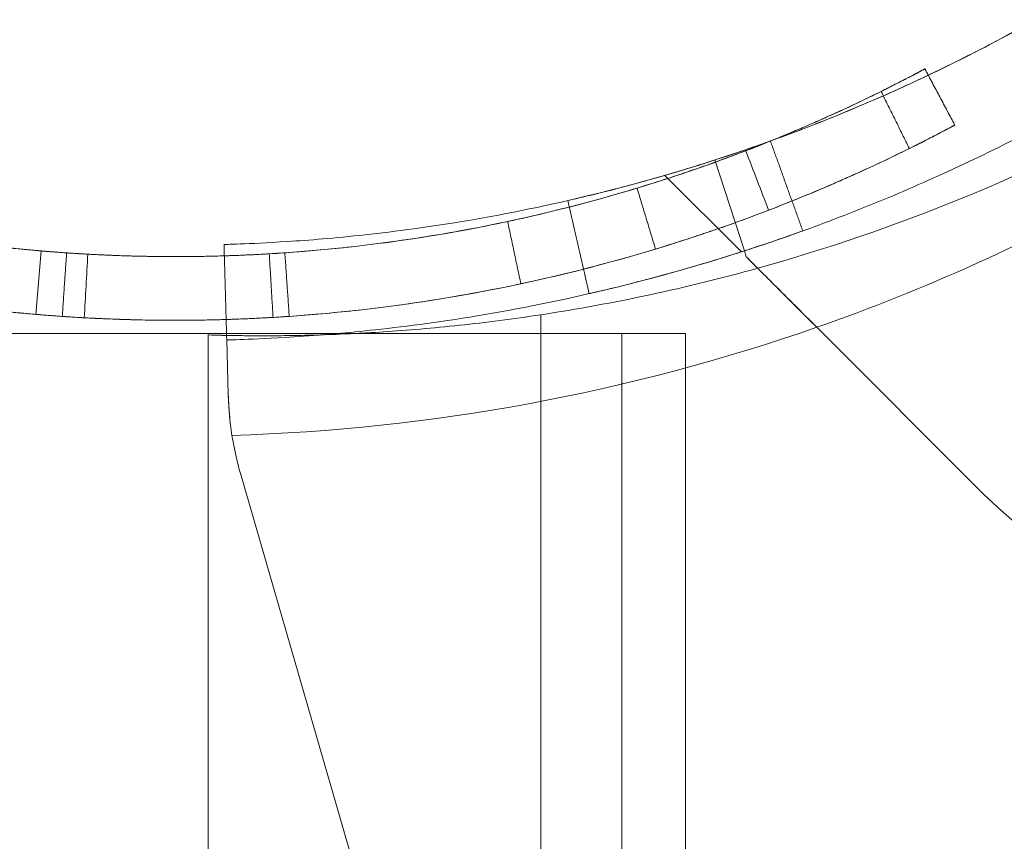
# Model space of a CAD drawing. Units: millimetres. Extents: x 9026 to 17679, y 3773 to 11808.
# Drawn here: x 12426 to 12457, y 9215 to 9241 of the extents above; entities that cross this region are included whole.
import ezdxf

# ---------------------------------------------------------------- set-up
doc = ezdxf.new("R2010")
doc.units = ezdxf.units.MM
doc.header["$LTSCALE"] = 700

# ---------------------------------------------------------------- blocks, each defined once
blk = doc.blocks.new('A$C2D8B69BD')
at = {"color": 0, "linetype": 'Continuous', "lineweight": 0}
for p, q in [((12459.242, 9201.93), (12460.184, 9200.166)), ((12460.184, 9200.166), (12460.184, 9200.166)), ((12453.57, 9196.216), (12452.647, 9199.07)), ((12453.475, 9196.185), (12451.073, 9198.587)), ((12431.305, 9194.221), (12431.474, 9196.214)), ((12453.63, 9196.03), (12453.57, 9196.216)), ((12453.57, 9196.216), (12453.57, 9196.216)), ((12447.171, 9194.209), (12447.171, 9193.617)), ((12447.171, 9194.209), (12447.171, 9193.617)), ((12455.844, 9193.816), (12461.085, 9188.575)), ((12419.721, 9193.617), (12451.721, 9193.617)), ((12436.721, 9083.575), (12436.721, 9193.575)), ((12447.171, 9193.617), (12447.171, 9083.956)), ((12447.171, 9193.617), (12447.171, 9083.956)), ((12449.721, 9084.617), (12449.721, 9193.617)), ((12451.721, 9084.617), (12451.721, 9193.617)), ((12437.354, 9191.693), (12437.305, 9193.418)), ((12437.354, 9191.693), (12437.305, 9193.418)), ((12445.291, 9163.103), (12437.744, 9189.195))]:
    blk.add_line(p, q, dxfattribs=at)
at = {"color": 0, "linetype": 'Continuous', "lineweight": 0, "extrusion": (2.06338e-16, -1.2326e-32, -1)}
blk.add_arc((-12438.445, 9251.549), 58, 241.03418, 254.45422, dxfattribs=at)
blk.add_arc((-12438.445, 9251.549), 58, 241.03418, 254.45422, dxfattribs=at)
at = {"color": 0, "linetype": 'Continuous', "lineweight": 0}
for centre, radius, start, end in [((12435.67, 9251.595), 61.2, 289.24713, 299.33936), ((12435.67, 9251.595), 61.2, 289.24713, 299.33936), ((12447.35, 9191.974), 10, 188.9305, 196.1336), ((12447.35, 9191.974), 10, 188.9305, 196.1336), ((12469.57, 9197.061), 12, 225, 312.6665), ((12469.57, 9197.061), 12, 225, 312.6665)]:
    blk.add_arc(centre, radius, start, end, dxfattribs=at)
at = {"color": 0, "linetype": 'Continuous', "lineweight": 0, "extrusion": (2.06338e-16, -6.16298e-33, -1)}
blk.add_arc((-12438.445, 9251.549), 58, 254.45422, 261.34659, dxfattribs=at)
blk.add_arc((-12438.445, 9251.549), 58, 254.45422, 261.34659, dxfattribs=at)
at = {"color": 0, "linetype": 'Continuous', "lineweight": 0, "extrusion": (2.06338e-16, 1.2326e-32, -1)}
blk.add_arc((-12435.67, 9251.595), 61.2, 250.75287, 268.31381, dxfattribs=at)
blk.add_arc((-12435.67, 9251.595), 61.2, 250.75287, 268.31381, dxfattribs=at)
at = {"color": 0, "linetype": 'Continuous', "lineweight": 0}
for points, knots in [([(12451.073, 9198.587), (12451.073, 9198.587), (12451.094, 9198.593), (12451.181, 9198.619), (12451.247, 9198.638), (12451.507, 9198.715), (12451.762, 9198.791), (12452.253, 9198.944), (12452.436, 9199.002), (12452.834, 9199.131), (12453.048, 9199.201), (12453.731, 9199.431), (12454.242, 9199.609), (12455.361, 9200.023), (12455.956, 9200.253), (12456.895, 9200.637), (12457.215, 9200.772), (12457.872, 9201.055), (12458.209, 9201.204), (12459.224, 9201.666), (12459.91, 9201.996), (12461.303, 9202.701), (12462.013, 9203.079), (12462.717, 9203.475)], [0.01914036, 0.01914036, 0.01914036, 0.01914036, 0.02033368, 0.02033368, 0.02152701, 0.02152701, 0.02391366, 0.02391366, 0.02510698, 0.02510698, 0.02630031, 0.02630031, 0.02868696, 0.02868696, 0.0310736, 0.0310736, 0.03226693, 0.03226693, 0.03346025, 0.03346025, 0.0358469, 0.0358469, 0.03823355, 0.03823355, 0.03823355, 0.03823355]), ([(12459.348, 9201.731), (12459.687, 9201.892), (12460.026, 9202.057), (12460.563, 9202.326), (12460.859, 9202.476), (12461.154, 9202.629), (12461.35, 9202.732), (12461.447, 9202.783), (12461.645, 9202.888), (12461.793, 9202.967), (12461.964, 9203.059), (12462.048, 9203.105), (12462.091, 9203.128), (12462.109, 9203.138), (12462.121, 9203.145), (12462.128, 9203.149), (12462.275, 9203.229), (12462.471, 9203.336), (12462.717, 9203.475)], [0.91073224, 0.91073224, 0.91073224, 0.91073224, 0.9375, 0.9375, 0.953125, 0.9609375, 0.9609375, 0.96875, 0.96875, 0.9765625, 0.98046875, 0.98242187, 0.98339844, 0.98388672, 0.98388672, 0.984375, 0.984375, 1, 1, 1, 1]), ([(12459.348, 9201.731), (12459.687, 9201.892), (12460.026, 9202.057), (12460.563, 9202.326), (12460.859, 9202.476), (12461.154, 9202.629), (12461.35, 9202.732), (12461.447, 9202.783), (12461.645, 9202.888), (12461.793, 9202.967), (12461.964, 9203.059), (12462.048, 9203.105), (12462.091, 9203.128), (12462.109, 9203.138), (12462.121, 9203.145), (12462.128, 9203.149), (12462.275, 9203.229), (12462.471, 9203.336), (12462.717, 9203.475)], [0.91073224, 0.91073224, 0.91073224, 0.91073224, 0.9375, 0.9375, 0.953125, 0.9609375, 0.9609375, 0.96875, 0.96875, 0.9765625, 0.98046875, 0.98242187, 0.98339844, 0.98388672, 0.98388672, 0.984375, 0.984375, 1, 1, 1, 1]), ([(12459.227, 9201.922), (12459.262, 9201.941), (12459.233, 9201.925), (12459.085, 9201.847), (12459.011, 9201.807), (12458.868, 9201.732), (12458.789, 9201.691), (12458.683, 9201.636), (12458.634, 9201.611), (12458.601, 9201.594), (12458.585, 9201.585), (12458.005, 9201.287), (12457.139, 9200.851), (12455.349, 9200.058), (12454.67, 9199.771), (12453.524, 9199.323), (12453.12, 9199.17), (12452.482, 9198.939), (12452.155, 9198.823), (12451.815, 9198.707), (12451.586, 9198.63), (12451.471, 9198.591), (12449.455, 9197.927), (12447.339, 9197.354), (12443.834, 9196.689), (12442.61, 9196.501), (12440.696, 9196.283), (12440.045, 9196.222), (12439.108, 9196.152), (12438.833, 9196.134), (12438.556, 9196.118)], [0.1321311, 0.1321311, 0.1321311, 0.1321311, 0.1875, 0.1875, 0.21875, 0.21875, 0.234375, 0.2421875, 0.2460937, 0.2460937, 0.25, 0.25, 0.375, 0.375, 0.4375, 0.4375, 0.46875, 0.46875, 0.484375, 0.4921875, 0.4921875, 0.5, 0.5, 0.625, 0.625, 0.6875, 0.6875, 0.71875, 0.71875, 0.7315853, 0.7315853, 0.7315853, 0.7315853]), ([(12446.131, 9197.138), (12447.357, 9197.4), (12448.447, 9197.68), (12449.883, 9198.09), (12450.329, 9198.225), (12450.948, 9198.42), (12451.147, 9198.484), (12451.432, 9198.579), (12451.572, 9198.625), (12451.73, 9198.678), (12451.807, 9198.705), (12451.846, 9198.718), (12451.862, 9198.723), (12451.873, 9198.727), (12451.877, 9198.729), (12452.712, 9199.014), (12453.466, 9199.297), (12454.492, 9199.704), (12454.816, 9199.837), (12455.276, 9200.031), (12455.425, 9200.095), (12455.715, 9200.221), (12455.855, 9200.282), (12456.539, 9200.586), (12457.014, 9200.809), (12457.624, 9201.103), (12457.809, 9201.194), (12457.999, 9201.289), (12458.03, 9201.304), (12458.061, 9201.32), (12458.081, 9201.33), (12458.09, 9201.334), (12458.137, 9201.357), (12458.245, 9201.412), (12458.345, 9201.463), (12458.913, 9201.752), (12459.189, 9201.902), (12459.242, 9201.93)], [0, 0, 0, 0, 0.125, 0.125, 0.1875, 0.1875, 0.21875, 0.21875, 0.234375, 0.242187, 0.246094, 0.248047, 0.249023, 0.249023, 0.25, 0.25, 0.375, 0.375, 0.4375, 0.4375, 0.46875, 0.46875, 0.5, 0.5, 0.625, 0.625, 0.6875, 0.6875, 0.695312, 0.699219, 0.699219, 0.703125, 0.703125, 0.71875, 0.75, 0.75, 1, 1, 1, 1]), ([(12446.131, 9197.138), (12447.357, 9197.4), (12448.447, 9197.68), (12449.883, 9198.09), (12450.329, 9198.225), (12450.948, 9198.42), (12451.147, 9198.484), (12451.432, 9198.579), (12451.572, 9198.625), (12451.73, 9198.678), (12451.807, 9198.705), (12451.846, 9198.718), (12451.862, 9198.723), (12451.873, 9198.727), (12451.877, 9198.729), (12452.712, 9199.014), (12453.466, 9199.297), (12454.492, 9199.704), (12454.816, 9199.837), (12455.276, 9200.031), (12455.425, 9200.095), (12455.715, 9200.221), (12455.855, 9200.282), (12456.539, 9200.586), (12457.014, 9200.809), (12457.624, 9201.103), (12457.809, 9201.194), (12457.999, 9201.289), (12458.03, 9201.304), (12458.061, 9201.32), (12458.081, 9201.33), (12458.09, 9201.334), (12458.137, 9201.357), (12458.245, 9201.412), (12458.345, 9201.463), (12458.913, 9201.752), (12459.189, 9201.902), (12459.242, 9201.93)], [0, 0, 0, 0, 0.125, 0.125, 0.1875, 0.1875, 0.21875, 0.21875, 0.234375, 0.242187, 0.246094, 0.248047, 0.249023, 0.249023, 0.25, 0.25, 0.375, 0.375, 0.4375, 0.4375, 0.46875, 0.46875, 0.5, 0.5, 0.625, 0.625, 0.6875, 0.6875, 0.695312, 0.699219, 0.699219, 0.703125, 0.703125, 0.71875, 0.75, 0.75, 1, 1, 1, 1]), ([(12457.867, 9201.223), (12458.097, 9201.337), (12458.289, 9201.434), (12458.52, 9201.552), (12458.587, 9201.587), (12458.674, 9201.632), (12458.714, 9201.652), (12458.755, 9201.673), (12458.774, 9201.683), (12458.783, 9201.688), (12458.787, 9201.69), (12458.789, 9201.691), (12458.79, 9201.692), (12458.79, 9201.692), (12458.9, 9201.749), (12458.99, 9201.796), (12459.094, 9201.852), (12459.139, 9201.876), (12459.179, 9201.897), (12459.196, 9201.905), (12459.202, 9201.909), (12459.206, 9201.911), (12459.208, 9201.912), (12459.217, 9201.917), (12459.222, 9201.92), (12459.227, 9201.922)], [0, 0, 0, 0, 0.03125, 0.03125, 0.046875, 0.046875, 0.0546875, 0.0585937, 0.0605469, 0.0615234, 0.0620117, 0.0622559, 0.0622559, 0.0625, 0.0625, 0.09375, 0.09375, 0.109375, 0.1171875, 0.1210937, 0.1230469, 0.1230469, 0.125, 0.125, 0.1321311, 0.1321311, 0.1321311, 0.1321311]), ([(12459.197, 9201.906), (12459.198, 9201.906), (12459.2, 9201.908), (12459.202, 9201.909), (12459.206, 9201.911), (12459.208, 9201.912), (12459.217, 9201.917), (12459.222, 9201.92), (12459.227, 9201.922)], [0.12103287, 0.12103287, 0.12103287, 0.12103287, 0.12109375, 0.12304687, 0.12304687, 0.125, 0.125, 0.13213112, 0.13213112, 0.13213112, 0.13213112]), ([(12454.424, 9199.678), (12454.822, 9199.822), (12455.221, 9199.971), (12456.405, 9200.43), (12457.197, 9200.758), (12458.443, 9201.309), (12458.896, 9201.516), (12459.348, 9201.731)], [0.780539, 0.780539, 0.780539, 0.780539, 0.8125, 0.8125, 0.875, 0.875, 0.9107322, 0.9107322, 0.9107322, 0.9107322]), ([(12454.424, 9199.678), (12454.822, 9199.822), (12455.221, 9199.971), (12456.405, 9200.43), (12457.197, 9200.758), (12458.443, 9201.309), (12458.896, 9201.516), (12459.348, 9201.731)], [0.780539, 0.780539, 0.780539, 0.780539, 0.8125, 0.8125, 0.875, 0.875, 0.9107322, 0.9107322, 0.9107322, 0.9107322]), ([(12440.748, 9193.617), (12441.129, 9193.65), (12441.54, 9193.69), (12442.99, 9193.848), (12444.138, 9193.999), (12446.697, 9194.434), (12448.086, 9194.714), (12451.063, 9195.446), (12452.625, 9195.893), (12455.06, 9196.713), (12455.88, 9197.009), (12457.532, 9197.65), (12458.367, 9197.995), (12460.039, 9198.734), (12460.873, 9199.126), (12461.916, 9199.648), (12462.124, 9199.754), (12462.539, 9199.967), (12462.743, 9200.074), (12463.057, 9200.241), (12463.161, 9200.296), (12463.315, 9200.38), (12463.367, 9200.407), (12463.444, 9200.449), (12463.469, 9200.463), (12463.507, 9200.484), (12463.52, 9200.491), (12463.539, 9200.501), (12463.546, 9200.505), (12463.558, 9200.512), (12463.566, 9200.516), (12463.721, 9200.601), (12463.927, 9200.714), (12464.187, 9200.86)], [0.3205244, 0.3205244, 0.3205244, 0.3205244, 0.375, 0.375, 0.5, 0.5, 0.625, 0.625, 0.75, 0.75, 0.8125, 0.8125, 0.875, 0.875, 0.9375, 0.9375, 0.953125, 0.953125, 0.96875, 0.96875, 0.9765625, 0.9765625, 0.9804688, 0.9804688, 0.9824219, 0.9824219, 0.9833984, 0.9833984, 0.9838867, 0.9838867, 0.984375, 0.984375, 1, 1, 1, 1]), ([(12440.748, 9193.617), (12441.129, 9193.65), (12441.54, 9193.69), (12442.99, 9193.848), (12444.138, 9193.999), (12446.697, 9194.434), (12448.086, 9194.714), (12451.063, 9195.446), (12452.625, 9195.893), (12455.06, 9196.713), (12455.88, 9197.009), (12457.532, 9197.65), (12458.367, 9197.995), (12460.039, 9198.734), (12460.873, 9199.126), (12461.916, 9199.648), (12462.124, 9199.754), (12462.539, 9199.967), (12462.743, 9200.074), (12463.057, 9200.241), (12463.161, 9200.296), (12463.315, 9200.38), (12463.367, 9200.407), (12463.444, 9200.449), (12463.469, 9200.463), (12463.507, 9200.484), (12463.52, 9200.491), (12463.539, 9200.501), (12463.546, 9200.505), (12463.558, 9200.512), (12463.566, 9200.516), (12463.721, 9200.601), (12463.927, 9200.714), (12464.187, 9200.86)], [0.3205244, 0.3205244, 0.3205244, 0.3205244, 0.375, 0.375, 0.5, 0.5, 0.625, 0.625, 0.75, 0.75, 0.8125, 0.8125, 0.875, 0.875, 0.9375, 0.9375, 0.953125, 0.953125, 0.96875, 0.96875, 0.9765625, 0.9765625, 0.9804688, 0.9804688, 0.9824219, 0.9824219, 0.9833984, 0.9833984, 0.9838867, 0.9838867, 0.984375, 0.984375, 1, 1, 1, 1]), ([(12446.548, 9195.182), (12447.824, 9195.455), (12448.957, 9195.746), (12450.451, 9196.172), (12450.914, 9196.312), (12451.559, 9196.516), (12451.765, 9196.582), (12452.062, 9196.68), (12452.159, 9196.712), (12452.301, 9196.76), (12452.348, 9196.776), (12452.417, 9196.8), (12452.44, 9196.808), (12452.475, 9196.819), (12452.486, 9196.823), (12452.503, 9196.829), (12452.509, 9196.831), (12452.52, 9196.835), (12452.525, 9196.836), (12453.393, 9197.133), (12454.177, 9197.427), (12455.244, 9197.851), (12455.581, 9197.989), (12456.06, 9198.191), (12456.215, 9198.258), (12456.516, 9198.388), (12456.661, 9198.452), (12457.373, 9198.768), (12457.867, 9199), (12458.501, 9199.306), (12458.694, 9199.401), (12458.892, 9199.499), (12458.913, 9199.51), (12458.945, 9199.526), (12458.956, 9199.531), (12458.977, 9199.542), (12458.986, 9199.546), (12459.034, 9199.57), (12459.072, 9199.589), (12459.182, 9199.644), (12459.251, 9199.68), (12459.842, 9199.981), (12460.129, 9200.136), (12460.184, 9200.166)], [0, 0, 0, 0, 0.125, 0.125, 0.1875, 0.1875, 0.21875, 0.21875, 0.234375, 0.234375, 0.242188, 0.242188, 0.246094, 0.246094, 0.248047, 0.248047, 0.249023, 0.249023, 0.25, 0.25, 0.375, 0.375, 0.4375, 0.4375, 0.46875, 0.46875, 0.5, 0.5, 0.625, 0.625, 0.6875, 0.6875, 0.695312, 0.695312, 0.699219, 0.699219, 0.703125, 0.703125, 0.71875, 0.71875, 0.75, 0.75, 1, 1, 1, 1]), ([(12446.548, 9195.182), (12447.824, 9195.455), (12448.957, 9195.746), (12450.451, 9196.172), (12450.914, 9196.312), (12451.559, 9196.516), (12451.765, 9196.582), (12452.062, 9196.68), (12452.159, 9196.712), (12452.301, 9196.76), (12452.348, 9196.776), (12452.417, 9196.8), (12452.44, 9196.808), (12452.475, 9196.819), (12452.486, 9196.823), (12452.503, 9196.829), (12452.509, 9196.831), (12452.52, 9196.835), (12452.525, 9196.836), (12453.393, 9197.133), (12454.177, 9197.427), (12455.244, 9197.851), (12455.581, 9197.989), (12456.06, 9198.191), (12456.215, 9198.258), (12456.516, 9198.388), (12456.661, 9198.452), (12457.373, 9198.768), (12457.867, 9199), (12458.501, 9199.306), (12458.694, 9199.401), (12458.892, 9199.499), (12458.913, 9199.51), (12458.945, 9199.526), (12458.956, 9199.531), (12458.977, 9199.542), (12458.986, 9199.546), (12459.034, 9199.57), (12459.072, 9199.589), (12459.182, 9199.644), (12459.251, 9199.68), (12459.842, 9199.981), (12460.129, 9200.136), (12460.184, 9200.166)], [0, 0, 0, 0, 0.125, 0.125, 0.1875, 0.1875, 0.21875, 0.21875, 0.234375, 0.234375, 0.242188, 0.242188, 0.246094, 0.246094, 0.248047, 0.248047, 0.249023, 0.249023, 0.25, 0.25, 0.375, 0.375, 0.4375, 0.4375, 0.46875, 0.46875, 0.5, 0.5, 0.625, 0.625, 0.6875, 0.6875, 0.695312, 0.695312, 0.699219, 0.699219, 0.703125, 0.703125, 0.71875, 0.71875, 0.75, 0.75, 1, 1, 1, 1]), ([(12460.162, 9200.154), (12460.145, 9200.145), (12460.116, 9200.13), (12460.021, 9200.079), (12459.944, 9200.038), (12459.795, 9199.96), (12459.74, 9199.932), (12459.65, 9199.885), (12459.618, 9199.868), (12459.569, 9199.843), (12459.552, 9199.834), (12459.518, 9199.816), (12459.501, 9199.807), (12458.898, 9199.497), (12457.997, 9199.044), (12456.136, 9198.219), (12455.43, 9197.921), (12454.237, 9197.454), (12453.817, 9197.296), (12453.154, 9197.055), (12452.927, 9196.975), (12452.578, 9196.854), (12452.46, 9196.814), (12452.222, 9196.733), (12452.102, 9196.694), (12451.742, 9196.575), (12451.502, 9196.497), (12451.258, 9196.421)], [0.1651467, 0.1651467, 0.1651467, 0.1651467, 0.1875, 0.1875, 0.21875, 0.21875, 0.234375, 0.234375, 0.2421875, 0.2421875, 0.2460937, 0.2460937, 0.25, 0.25, 0.375, 0.375, 0.4375, 0.4375, 0.4687499, 0.4687499, 0.4843749, 0.4843749, 0.4921874, 0.4921874, 0.4999999, 0.4999999, 0.515011, 0.515011, 0.515011, 0.515011]), ([(12458.754, 9199.43), (12458.994, 9199.549), (12459.193, 9199.65), (12459.433, 9199.773), (12459.503, 9199.809), (12459.594, 9199.856), (12459.621, 9199.87), (12459.659, 9199.89), (12459.671, 9199.896), (12459.689, 9199.905), (12459.694, 9199.908), (12459.702, 9199.912), (12459.705, 9199.913), (12459.709, 9199.915), (12459.71, 9199.916), (12459.712, 9199.917), (12459.713, 9199.917), (12459.714, 9199.918), (12459.714, 9199.918), (12459.829, 9199.978), (12459.922, 9200.027), (12460.031, 9200.084), (12460.062, 9200.101), (12460.101, 9200.122), (12460.113, 9200.128), (12460.128, 9200.136), (12460.133, 9200.139), (12460.14, 9200.143), (12460.143, 9200.144), (12460.147, 9200.146), (12460.149, 9200.147), (12460.161, 9200.153), (12460.168, 9200.157), (12460.174, 9200.16)], [0, 0, 0, 0, 0.03125, 0.03125, 0.046875, 0.046875, 0.0546875, 0.0546875, 0.0585937, 0.0585937, 0.0605469, 0.0605469, 0.0615234, 0.0615234, 0.0620117, 0.0620117, 0.0622559, 0.0622559, 0.0625, 0.0625, 0.09375, 0.09375, 0.109375, 0.109375, 0.1171875, 0.1171875, 0.1210937, 0.1210937, 0.1230469, 0.1230469, 0.125, 0.125, 0.1349193, 0.1349193, 0.1349193, 0.1349193]), ([(12437.221, 9196.417), (12437.222, 9196.417), (12437.226, 9196.417), (12437.237, 9196.417), (12437.245, 9196.417), (12437.248, 9196.417), (12437.25, 9196.417), (12437.251, 9196.417), (12437.274, 9196.418), (12437.306, 9196.419), (12437.432, 9196.423), (12437.558, 9196.427), (12438.064, 9196.446), (12438.563, 9196.467), (12439.885, 9196.552), (12440.696, 9196.616), (12442.613, 9196.825), (12443.702, 9196.968), (12446.129, 9197.381), (12447.446, 9197.646), (12450.269, 9198.34), (12451.751, 9198.764), (12453.667, 9199.409), (12454.045, 9199.541), (12454.424, 9199.678)], [0, 0, 0, 0, 0.015625, 0.0234375, 0.0273438, 0.0292969, 0.0292969, 0.03125, 0.03125, 0.0625, 0.0625, 0.125, 0.125, 0.25, 0.25, 0.375, 0.375, 0.5, 0.5, 0.625, 0.625, 0.75, 0.75, 0.780539, 0.780539, 0.780539, 0.780539]), ([(12437.221, 9196.417), (12437.222, 9196.417), (12437.226, 9196.417), (12437.237, 9196.417), (12437.245, 9196.417), (12437.248, 9196.417), (12437.25, 9196.417), (12437.251, 9196.417), (12437.274, 9196.418), (12437.306, 9196.419), (12437.432, 9196.423), (12437.558, 9196.427), (12438.064, 9196.446), (12438.563, 9196.467), (12439.885, 9196.552), (12440.696, 9196.616), (12442.613, 9196.825), (12443.702, 9196.968), (12446.129, 9197.381), (12447.446, 9197.646), (12450.269, 9198.34), (12451.751, 9198.764), (12453.667, 9199.409), (12454.045, 9199.541), (12454.424, 9199.678)], [0, 0, 0, 0, 0.015625, 0.0234375, 0.0273438, 0.0292969, 0.0292969, 0.03125, 0.03125, 0.0625, 0.0625, 0.125, 0.125, 0.25, 0.25, 0.375, 0.375, 0.5, 0.5, 0.625, 0.625, 0.75, 0.75, 0.780539, 0.780539, 0.780539, 0.780539]), ([(12452.713, 9199.092), (12452.993, 9199.183), (12453.246, 9199.267), (12453.766, 9199.444), (12453.992, 9199.524), (12454.305, 9199.635), (12454.384, 9199.664), (12454.389, 9199.665)], [0.3271495, 0.3271495, 0.3271495, 0.3271495, 0.375, 0.375, 0.4375, 0.4375, 0.4982602, 0.4982602, 0.4982602, 0.4982602]), ([(12449.61, 9198.184), (12449.738, 9198.217), (12449.872, 9198.253), (12450.404, 9198.396), (12450.812, 9198.51), (12451.656, 9198.758), (12452.061, 9198.883), (12452.539, 9199.035), (12452.628, 9199.064), (12452.713, 9199.092)], [0.1653226, 0.1653226, 0.1653226, 0.1653226, 0.1875, 0.1875, 0.25, 0.25, 0.3125, 0.3125, 0.3271495, 0.3271495, 0.3271495, 0.3271495]), ([(12448.371, 9197.876), (12448.525, 9197.912), (12448.725, 9197.96), (12449.164, 9198.069), (12449.377, 9198.123), (12449.61, 9198.184)], [0.07451133, 0.07451133, 0.07451133, 0.07451133, 0.125, 0.125, 0.1653226, 0.1653226, 0.1653226, 0.1653226]), ([(12438.556, 9196.118), (12438.496, 9196.115), (12438.267, 9196.102), (12437.951, 9196.087), (12437.694, 9196.076), (12437.522, 9196.069), (12437.435, 9196.066), (12434.65, 9195.974), (12431.93, 9196.103), (12426.622, 9196.795), (12424.032, 9197.342), (12421.492, 9198.094)], [0.7315853, 0.7315853, 0.7315853, 0.7315853, 0.734375, 0.7421875, 0.7460937, 0.7460937, 0.75, 0.75, 0.875, 0.875, 0.9955124, 0.9955124, 0.9955124, 0.9955124]), ([(12448.023, 9197.795), (12448.023, 9197.795), (12448.105, 9197.813), (12448.301, 9197.859), (12448.335, 9197.867), (12448.371, 9197.876)], [0, 0, 0, 0, 0.0625, 0.0625, 0.07451133, 0.07451133, 0.07451133, 0.07451133]), ([(12423.096, 9197.648), (12423.095, 9197.648), (12423.278, 9197.6), (12423.829, 9197.463), (12424.059, 9197.407), (12424.473, 9197.31), (12424.623, 9197.276), (12424.865, 9197.222), (12424.949, 9197.203), (12425.122, 9197.165), (12425.211, 9197.146), (12426.054, 9196.967), (12426.887, 9196.808), (12428.722, 9196.515), (12429.725, 9196.381), (12431.894, 9196.168), (12432.902, 9196.105), (12434.295, 9196.053), (12434.739, 9196.043), (12435.375, 9196.037), (12435.686, 9196.035), (12435.985, 9196.037), (12436.182, 9196.038), (12436.281, 9196.039), (12437.132, 9196.051), (12437.699, 9196.075), (12438.455, 9196.111), (12438.644, 9196.123), (12438.643, 9196.123)], [0.5, 0.5, 0.5, 0.5, 0.5625, 0.5625, 0.59375, 0.59375, 0.609375, 0.609375, 0.6171875, 0.6171875, 0.625, 0.625, 0.6875, 0.6875, 0.75, 0.75, 0.8125, 0.8125, 0.84375, 0.84375, 0.859375, 0.8671875, 0.8671875, 0.875, 0.875, 0.9375, 0.9375, 1, 1, 1, 1]), ([(12423.096, 9197.648), (12423.096, 9197.648), (12423.279, 9197.599), (12423.83, 9197.463), (12424.059, 9197.407), (12424.474, 9197.31), (12424.623, 9197.276), (12424.866, 9197.222), (12424.949, 9197.203), (12425.122, 9197.165), (12425.211, 9197.146), (12426.054, 9196.967), (12426.887, 9196.808), (12428.722, 9196.515), (12429.725, 9196.381), (12431.894, 9196.168), (12432.902, 9196.105), (12434.294, 9196.053), (12434.739, 9196.043), (12435.375, 9196.037), (12435.686, 9196.035), (12435.985, 9196.037), (12436.182, 9196.038), (12436.281, 9196.039), (12437.132, 9196.051), (12437.698, 9196.075), (12438.454, 9196.111), (12438.643, 9196.123), (12438.643, 9196.123)], [0, 0, 0, 0, 0.0625, 0.0625, 0.09375, 0.09375, 0.109375, 0.109375, 0.1171875, 0.1171875, 0.125, 0.125, 0.1875, 0.1875, 0.25, 0.25, 0.3125, 0.3125, 0.34375, 0.34375, 0.359375, 0.3671875, 0.3671875, 0.375, 0.375, 0.4375, 0.4375, 0.5, 0.5, 0.5, 0.5]), ([(12425.276, 9197.133), (12426.168, 9196.943), (12426.926, 9196.806), (12427.626, 9196.691), (12427.711, 9196.677), (12427.793, 9196.664), (12427.812, 9196.661), (12427.826, 9196.658), (12427.864, 9196.652), (12427.939, 9196.64), (12428.217, 9196.597), (12428.475, 9196.559), (12429.106, 9196.47), (12429.542, 9196.413), (12430.218, 9196.336), (12430.448, 9196.311), (12430.913, 9196.264), (12431.143, 9196.243), (12431.842, 9196.182), (12432.784, 9196.114), (12433.746, 9196.071), (12434.475, 9196.05), (12434.841, 9196.042), (12435.21, 9196.038), (12435.457, 9196.036), (12435.582, 9196.036), (12437.657, 9196.037), (12439.508, 9196.151), (12442.988, 9196.54), (12444.616, 9196.815), (12446.131, 9197.138)], [0, 0, 0, 0, 0.125, 0.125, 0.140625, 0.142578, 0.142578, 0.144531, 0.144531, 0.148438, 0.15625, 0.1875, 0.1875, 0.25, 0.25, 0.28125, 0.28125, 0.3125, 0.3125, 0.375, 0.4375, 0.4375, 0.46875, 0.484375, 0.484375, 0.5, 0.5, 0.75, 0.75, 1, 1, 1, 1]), ([(12425.276, 9197.133), (12426.168, 9196.943), (12426.926, 9196.806), (12427.626, 9196.691), (12427.711, 9196.677), (12427.793, 9196.664), (12427.812, 9196.661), (12427.826, 9196.658), (12427.864, 9196.652), (12427.939, 9196.64), (12428.217, 9196.597), (12428.475, 9196.559), (12429.106, 9196.47), (12429.542, 9196.413), (12430.218, 9196.336), (12430.448, 9196.311), (12430.913, 9196.264), (12431.143, 9196.243), (12431.842, 9196.182), (12432.784, 9196.114), (12433.746, 9196.071), (12434.475, 9196.05), (12434.841, 9196.042), (12435.21, 9196.038), (12435.457, 9196.036), (12435.582, 9196.036), (12437.657, 9196.037), (12439.508, 9196.151), (12442.988, 9196.54), (12444.616, 9196.815), (12446.131, 9197.138)], [0, 0, 0, 0, 0.125, 0.125, 0.140625, 0.142578, 0.142578, 0.144531, 0.144531, 0.148438, 0.15625, 0.1875, 0.1875, 0.25, 0.25, 0.28125, 0.28125, 0.3125, 0.3125, 0.375, 0.4375, 0.4375, 0.46875, 0.484375, 0.484375, 0.5, 0.5, 0.75, 0.75, 1, 1, 1, 1]), ([(12432.275, 9196.153), (12431.803, 9196.185), (12431.314, 9196.225), (12429.725, 9196.381), (12428.724, 9196.515), (12427.348, 9196.735), (12426.91, 9196.811), (12426.285, 9196.928), (12425.98, 9196.987), (12425.686, 9197.047), (12425.493, 9197.087), (12425.397, 9197.107), (12425.295, 9197.129), (12425.286, 9197.131), (12425.276, 9197.133)], [0.2209039, 0.2209039, 0.2209039, 0.2209039, 0.25, 0.25, 0.3125, 0.3125, 0.34375, 0.34375, 0.359375, 0.3671875, 0.3671875, 0.375, 0.375, 0.3757901, 0.3757901, 0.3757901, 0.3757901]), ([(12431.474, 9196.214), (12431.256, 9196.233), (12431.034, 9196.253), (12429.725, 9196.381), (12428.724, 9196.515), (12427.348, 9196.735), (12426.91, 9196.811), (12426.285, 9196.928), (12425.98, 9196.987), (12425.686, 9197.047), (12425.493, 9197.087), (12425.397, 9197.107), (12425.295, 9197.129), (12425.286, 9197.131), (12425.276, 9197.133)], [0.7370453, 0.7370453, 0.7370453, 0.7370453, 0.75, 0.75, 0.8125, 0.8125, 0.84375, 0.84375, 0.859375, 0.8671875, 0.8671875, 0.875, 0.875, 0.8757864, 0.8757864, 0.8757864, 0.8757864]), ([(12453.64, 9196.238), (12453.935, 9196.334), (12454.201, 9196.423), (12454.749, 9196.61), (12454.988, 9196.694), (12455.318, 9196.811), (12455.401, 9196.842), (12455.406, 9196.843)], [0.3271495, 0.3271495, 0.3271495, 0.3271495, 0.375, 0.375, 0.4375, 0.4375, 0.4982602, 0.4982602, 0.4982602, 0.4982602]), ([(12445.844, 9195.037), (12445.688, 9195.006), (12445.532, 9194.975), (12444.159, 9194.715), (12442.887, 9194.519), (12440.896, 9194.293), (12440.219, 9194.229), (12439.183, 9194.152), (12438.834, 9194.13), (12438.306, 9194.102), (12438.13, 9194.093), (12437.863, 9194.081), (12437.774, 9194.078), (12437.596, 9194.071), (12437.504, 9194.068), (12434.608, 9193.971), (12431.78, 9194.106), (12426.158, 9194.839), (12423.366, 9195.437), (12420.629, 9196.265)], [0.6169014, 0.6169014, 0.6169014, 0.6169014, 0.6249999, 0.6249999, 0.6874999, 0.6874999, 0.7187499, 0.7187499, 0.7343749, 0.7343749, 0.7421874, 0.7421874, 0.7460937, 0.7460937, 0.7499999, 0.7499999, 0.8749999, 0.8749999, 0.9999999, 0.9999999, 0.9999999, 0.9999999]), ([(12432.941, 9196.112), (12432.749, 9196.122), (12432.562, 9196.134), (12432.205, 9196.157), (12432.032, 9196.17), (12431.817, 9196.186), (12431.752, 9196.191), (12431.645, 9196.2), (12431.601, 9196.203), (12431.5, 9196.212), (12431.474, 9196.214), (12431.474, 9196.214), (12431.474, 9196.214), (12431.474, 9196.214)], [0, 0, 0, 0, 0.000575122, 0.000575122, 0.001150244, 0.001150244, 0.001437806, 0.001437806, 0.001725367, 0.001725367, 0.002300489, 0.002300489, 0.002300875, 0.002300875, 0.002300875, 0.002300875]), ([(12438.643, 9196.123), (12438.643, 9196.123), (12438.455, 9196.111), (12437.888, 9196.084), (12437.652, 9196.074), (12437.226, 9196.059), (12437.073, 9196.055), (12436.824, 9196.049), (12436.739, 9196.047), (12436.561, 9196.043), (12436.471, 9196.042), (12435.609, 9196.03), (12434.761, 9196.036), (12433.096, 9196.098), (12432.309, 9196.143), (12431.474, 9196.214)], [0.5, 0.5, 0.5, 0.5, 0.5625, 0.5625, 0.59375, 0.59375, 0.609375, 0.609375, 0.6171875, 0.6171875, 0.625, 0.625, 0.6875, 0.6875, 0.7370453, 0.7370453, 0.7370453, 0.7370453]), ([(12439.132, 9196.155), (12439.132, 9196.155), (12439.049, 9196.149), (12438.801, 9196.133), (12438.698, 9196.126), (12438.512, 9196.116), (12438.445, 9196.112), (12438.301, 9196.104), (12438.225, 9196.1), (12437.806, 9196.08), (12437.436, 9196.065), (12436.623, 9196.043), (12436.179, 9196.036), (12435.227, 9196.036), (12434.786, 9196.043), (12434.176, 9196.058), (12433.982, 9196.065), (12433.703, 9196.075), (12433.613, 9196.079), (12433.436, 9196.087), (12433.348, 9196.091), (12432.935, 9196.111), (12432.688, 9196.126), (12432.358, 9196.147), (12432.275, 9196.153), (12432.275, 9196.153)], [0, 0, 0, 0, 0.0625, 0.0625, 0.09375, 0.09375, 0.109375, 0.109375, 0.125, 0.125, 0.1875, 0.1875, 0.25, 0.25, 0.3125, 0.3125, 0.34375, 0.34375, 0.359375, 0.359375, 0.375, 0.375, 0.4375, 0.4375, 0.5, 0.5, 0.5, 0.5]), ([(12432.275, 9196.153), (12432.275, 9196.153), (12432.358, 9196.147), (12432.605, 9196.131), (12432.709, 9196.125), (12432.895, 9196.114), (12432.962, 9196.11), (12433.107, 9196.103), (12433.183, 9196.099), (12433.602, 9196.079), (12433.972, 9196.064), (12434.785, 9196.043), (12435.229, 9196.036), (12436.182, 9196.036), (12436.623, 9196.043), (12437.232, 9196.059), (12437.427, 9196.066), (12437.705, 9196.076), (12437.796, 9196.08), (12437.972, 9196.088), (12438.06, 9196.092), (12438.804, 9196.129), (12439.134, 9196.155), (12439.132, 9196.155)], [0.5, 0.5, 0.5, 0.5, 0.5625, 0.5625, 0.59375, 0.59375, 0.609375, 0.609375, 0.625, 0.625, 0.6875, 0.6875, 0.75, 0.75, 0.8125, 0.8125, 0.84375, 0.84375, 0.859375, 0.859375, 0.875, 0.875, 1, 1, 1, 1]), ([(12438.643, 9196.123), (12438.643, 9196.123), (12438.454, 9196.111), (12437.887, 9196.084), (12437.651, 9196.074), (12437.226, 9196.059), (12437.072, 9196.055), (12436.824, 9196.049), (12436.739, 9196.047), (12436.561, 9196.043), (12436.471, 9196.042), (12435.609, 9196.03), (12434.761, 9196.036), (12433.604, 9196.079), (12433.37, 9196.089), (12433.132, 9196.101)], [0, 0, 0, 0, 0.0625, 0.0625, 0.09375, 0.09375, 0.109375, 0.109375, 0.1171875, 0.1171875, 0.125, 0.125, 0.1875, 0.1875, 0.2029002, 0.2029002, 0.2029002, 0.2029002]), ([(12448.849, 9194.907), (12448.88, 9194.914), (12448.914, 9194.922), (12449.127, 9194.972), (12449.373, 9195.03), (12450.01, 9195.188), (12450.377, 9195.282), (12451.205, 9195.505), (12451.635, 9195.625), (12452.525, 9195.887), (12452.952, 9196.018), (12453.456, 9196.179), (12453.549, 9196.209), (12453.64, 9196.238)], [0.0482645, 0.0482645, 0.0482645, 0.0482645, 0.0625, 0.0625, 0.125, 0.125, 0.1875, 0.1875, 0.25, 0.25, 0.3125, 0.3125, 0.3271495, 0.3271495, 0.3271495, 0.3271495]), ([(12453.63, 9196.03), (12453.721, 9195.939), (12453.846, 9195.814), (12454.155, 9195.505), (12454.334, 9195.326), (12454.73, 9194.93), (12454.942, 9194.717), (12455.275, 9194.385), (12455.389, 9194.271), (12455.616, 9194.044), (12455.73, 9193.93), (12455.844, 9193.816)], [0.00000071, 0.00000071, 0.00000071, 0.00000071, 0.000969371, 0.000969371, 0.001938031, 0.001938031, 0.002906692, 0.002906692, 0.003391022, 0.003391022, 0.003875352, 0.003875352, 0.003875352, 0.003875352]), ([(12422.592, 9195.713), (12422.592, 9195.713), (12422.782, 9195.662), (12423.354, 9195.52), (12423.593, 9195.462), (12424.024, 9195.361), (12424.18, 9195.326), (12424.432, 9195.269), (12424.519, 9195.25), (12424.7, 9195.211), (12424.792, 9195.191), (12425.669, 9195.005), (12426.535, 9194.839), (12428.443, 9194.534), (12429.487, 9194.395), (12431.742, 9194.174), (12432.791, 9194.108), (12434.239, 9194.054), (12434.701, 9194.044), (12435.363, 9194.037), (12435.578, 9194.036), (12435.893, 9194.036), (12435.997, 9194.037), (12436.202, 9194.038), (12436.304, 9194.04), (12437.19, 9194.052), (12437.78, 9194.076), (12438.566, 9194.114), (12438.762, 9194.127), (12438.761, 9194.127)], [0.5, 0.5, 0.5, 0.5, 0.5625, 0.5625, 0.59375, 0.59375, 0.609375, 0.609375, 0.6171875, 0.6171875, 0.625, 0.625, 0.6875, 0.6875, 0.75, 0.75, 0.8125, 0.8125, 0.84375, 0.84375, 0.859375, 0.859375, 0.8671875, 0.8671875, 0.875, 0.875, 0.9375, 0.9375, 1, 1, 1, 1]), ([(12438.761, 9194.127), (12438.762, 9194.127), (12438.565, 9194.114), (12437.976, 9194.086), (12437.73, 9194.075), (12437.288, 9194.06), (12437.128, 9194.056), (12436.87, 9194.049), (12436.781, 9194.047), (12436.596, 9194.044), (12436.502, 9194.042), (12435.605, 9194.03), (12434.723, 9194.036), (12432.793, 9194.108), (12431.742, 9194.174), (12429.486, 9194.395), (12428.445, 9194.534), (12427.014, 9194.763), (12426.559, 9194.842), (12425.908, 9194.964), (12425.697, 9195.005), (12425.388, 9195.067), (12425.286, 9195.087), (12425.085, 9195.129), (12424.985, 9195.15), (12424.119, 9195.334), (12423.545, 9195.473), (12422.781, 9195.662), (12422.592, 9195.713), (12422.592, 9195.713)], [0.5, 0.5, 0.5, 0.5, 0.5625, 0.5625, 0.59375, 0.59375, 0.609375, 0.609375, 0.6171875, 0.6171875, 0.625, 0.625, 0.6875, 0.6875, 0.75, 0.75, 0.8125, 0.8125, 0.84375, 0.84375, 0.859375, 0.859375, 0.8671875, 0.8671875, 0.875, 0.875, 0.9375, 0.9375, 1, 1, 1, 1]), ([(12422.592, 9195.713), (12422.592, 9195.713), (12422.783, 9195.662), (12423.355, 9195.52), (12423.594, 9195.462), (12424.025, 9195.361), (12424.181, 9195.325), (12424.433, 9195.269), (12424.52, 9195.25), (12424.7, 9195.211), (12424.791, 9195.191), (12425.669, 9195.005), (12426.535, 9194.839), (12428.443, 9194.534), (12429.486, 9194.395), (12431.742, 9194.174), (12432.79, 9194.108), (12434.239, 9194.054), (12434.701, 9194.044), (12435.362, 9194.037), (12435.578, 9194.036), (12435.893, 9194.036), (12435.997, 9194.037), (12436.202, 9194.038), (12436.304, 9194.04), (12437.189, 9194.052), (12437.779, 9194.076), (12438.565, 9194.114), (12438.761, 9194.127), (12438.761, 9194.127)], [0, 0, 0, 0, 0.0625, 0.0625, 0.09375, 0.09375, 0.109375, 0.109375, 0.1171875, 0.1171875, 0.125, 0.125, 0.1875, 0.1875, 0.25, 0.25, 0.3125, 0.3125, 0.34375, 0.34375, 0.359375, 0.359375, 0.3671875, 0.3671875, 0.375, 0.375, 0.4375, 0.4375, 0.5, 0.5, 0.5, 0.5]), ([(12455.234, 9194.426), (12455.06, 9194.6), (12454.887, 9194.773), (12454.529, 9195.131), (12454.343, 9195.317), (12454.144, 9195.516), (12454.127, 9195.533), (12454.109, 9195.551)], [0.00150295, 0.00150295, 0.00150295, 0.00150295, 0.002244317, 0.002244317, 0.003047248, 0.003047248, 0.003126213, 0.003126213, 0.003126213, 0.003126213]), ([(12424.86, 9195.176), (12425.787, 9194.979), (12426.576, 9194.837), (12427.303, 9194.717), (12427.382, 9194.704), (12427.468, 9194.69), (12427.478, 9194.689), (12427.497, 9194.686), (12427.511, 9194.683), (12427.551, 9194.677), (12427.577, 9194.673), (12427.655, 9194.661), (12427.708, 9194.652), (12427.971, 9194.612), (12428.186, 9194.58), (12428.843, 9194.487), (12429.296, 9194.428), (12430, 9194.348), (12430.238, 9194.322), (12430.722, 9194.273), (12430.962, 9194.251), (12431.688, 9194.188), (12432.178, 9194.152), (12433.168, 9194.095), (12433.668, 9194.073), (12434.426, 9194.051), (12434.68, 9194.045), (12435.063, 9194.04), (12435.191, 9194.038), (12435.447, 9194.036), (12435.578, 9194.036), (12437.736, 9194.037), (12439.661, 9194.156), (12443.28, 9194.561), (12444.973, 9194.846), (12446.548, 9195.182)], [0, 0, 0, 0, 0.125, 0.125, 0.140625, 0.140625, 0.1425781, 0.1425781, 0.1445312, 0.1445312, 0.1484375, 0.1484375, 0.15625, 0.15625, 0.1875, 0.1875, 0.2499999, 0.2499999, 0.2812499, 0.2812499, 0.3124999, 0.3124999, 0.3749999, 0.3749999, 0.4374999, 0.4374999, 0.4687499, 0.4687499, 0.4843749, 0.4843749, 0.4999999, 0.4999999, 0.7499998, 0.7499998, 0.9999998, 0.9999998, 0.9999998, 0.9999998]), ([(12424.86, 9195.176), (12425.787, 9194.979), (12426.576, 9194.837), (12427.303, 9194.717), (12427.382, 9194.704), (12427.468, 9194.69), (12427.478, 9194.689), (12427.497, 9194.686), (12427.511, 9194.683), (12427.551, 9194.677), (12427.577, 9194.673), (12427.655, 9194.661), (12427.708, 9194.652), (12427.971, 9194.612), (12428.186, 9194.58), (12428.843, 9194.487), (12429.296, 9194.428), (12430, 9194.348), (12430.238, 9194.322), (12430.722, 9194.273), (12430.962, 9194.251), (12431.688, 9194.188), (12432.178, 9194.152), (12433.168, 9194.095), (12433.668, 9194.073), (12434.426, 9194.051), (12434.68, 9194.045), (12435.063, 9194.04), (12435.191, 9194.038), (12435.447, 9194.036), (12435.578, 9194.036), (12437.736, 9194.037), (12439.661, 9194.156), (12443.28, 9194.561), (12444.973, 9194.846), (12446.548, 9195.182)], [0, 0, 0, 0, 0.125, 0.125, 0.140625, 0.140625, 0.1425781, 0.1425781, 0.1445312, 0.1445312, 0.1484375, 0.1484375, 0.15625, 0.15625, 0.1875, 0.1875, 0.2499999, 0.2499999, 0.2812499, 0.2812499, 0.3124999, 0.3124999, 0.3749999, 0.3749999, 0.4374999, 0.4374999, 0.4687499, 0.4687499, 0.4843749, 0.4843749, 0.4999999, 0.4999999, 0.7499998, 0.7499998, 0.9999998, 0.9999998, 0.9999998, 0.9999998]), ([(12438.761, 9194.127), (12438.761, 9194.127), (12438.564, 9194.114), (12437.975, 9194.086), (12437.729, 9194.075), (12437.287, 9194.06), (12437.127, 9194.056), (12436.869, 9194.049), (12436.78, 9194.047), (12436.596, 9194.044), (12436.502, 9194.042), (12435.606, 9194.03), (12434.724, 9194.036), (12432.793, 9194.108), (12431.742, 9194.174), (12429.486, 9194.395), (12428.445, 9194.534), (12427.014, 9194.763), (12426.559, 9194.842), (12425.909, 9194.964), (12425.697, 9195.005), (12425.388, 9195.067), (12425.286, 9195.087), (12425.086, 9195.129), (12424.985, 9195.15), (12424.879, 9195.172), (12424.869, 9195.174), (12424.86, 9195.176)], [0, 0, 0, 0, 0.0625, 0.0625, 0.09375, 0.09375, 0.109375, 0.109375, 0.1171875, 0.1171875, 0.125, 0.125, 0.1875, 0.1875, 0.25, 0.25, 0.3125, 0.3125, 0.34375, 0.34375, 0.359375, 0.359375, 0.3671875, 0.3671875, 0.375, 0.375, 0.3757901, 0.3757901, 0.3757901, 0.3757901]), ([(12432.831, 9194.115), (12432.635, 9194.125), (12432.444, 9194.137), (12432.077, 9194.161), (12431.898, 9194.174), (12431.673, 9194.191), (12431.605, 9194.197), (12431.491, 9194.206), (12431.444, 9194.21), (12431.334, 9194.219), (12431.306, 9194.221), (12431.305, 9194.221), (12431.305, 9194.221), (12431.305, 9194.221)], [0, 0, 0, 0, 0.000587469, 0.000587469, 0.001174937, 0.001174937, 0.001468671, 0.001468671, 0.001762406, 0.001762406, 0.002349874, 0.002349874, 0.002351581, 0.002351581, 0.002351581, 0.002351581]), ([(12432.138, 9194.157), (12432.138, 9194.157), (12432.224, 9194.151), (12432.482, 9194.135), (12432.59, 9194.128), (12432.783, 9194.117), (12432.853, 9194.113), (12433.003, 9194.105), (12433.083, 9194.101), (12433.518, 9194.08), (12433.903, 9194.065), (12434.748, 9194.043), (12435.21, 9194.036), (12436.201, 9194.036), (12436.66, 9194.043), (12437.294, 9194.06), (12437.496, 9194.067), (12437.786, 9194.078), (12437.88, 9194.082), (12438.064, 9194.09), (12438.155, 9194.094), (12438.585, 9194.115), (12438.842, 9194.131), (12439.185, 9194.153), (12439.271, 9194.159), (12439.27, 9194.159)], [0.5, 0.5, 0.5, 0.5, 0.5625, 0.5625, 0.59375, 0.59375, 0.609375, 0.609375, 0.625, 0.625, 0.6875, 0.6875, 0.75, 0.75, 0.8125, 0.8125, 0.84375, 0.84375, 0.859375, 0.859375, 0.875, 0.875, 0.9375, 0.9375, 1, 1, 1, 1]), ([(12439.173, 9194.153), (12439.132, 9194.15), (12439.078, 9194.146), (12438.926, 9194.137), (12438.818, 9194.13), (12438.625, 9194.119), (12438.555, 9194.115), (12438.405, 9194.107), (12438.326, 9194.103), (12437.891, 9194.081), (12437.506, 9194.066), (12436.661, 9194.043), (12436.199, 9194.036), (12435.208, 9194.036), (12434.749, 9194.043), (12434.116, 9194.059), (12433.913, 9194.066), (12433.624, 9194.077), (12433.53, 9194.081), (12433.346, 9194.089), (12433.254, 9194.093), (12432.825, 9194.114), (12432.568, 9194.13), (12432.224, 9194.151), (12432.139, 9194.157), (12432.138, 9194.157)], [0.0381921, 0.0381921, 0.0381921, 0.0381921, 0.0625, 0.0625, 0.09375, 0.09375, 0.109375, 0.109375, 0.125, 0.125, 0.1875, 0.1875, 0.25, 0.25, 0.3125, 0.3125, 0.34375, 0.34375, 0.359375, 0.359375, 0.375, 0.375, 0.4375, 0.4375, 0.5, 0.5, 0.5, 0.5]), ([(12447.171, 9194.209), (12446.309, 9194.078), (12445.463, 9193.969), (12444.215, 9193.835), (12443.8, 9193.795), (12442.995, 9193.726), (12442.604, 9193.697), (12441.849, 9193.648), (12441.483, 9193.628), (12440.778, 9193.595), (12440.437, 9193.582), (12439.482, 9193.555), (12438.923, 9193.549), (12438.445, 9193.549)], [0, 0, 0, 0, 0.0025779, 0.0025779, 0.00386685, 0.00386685, 0.0051558, 0.0051558, 0.00644475, 0.00644475, 0.0077337, 0.0077337, 0.0103116, 0.0103116, 0.0103116, 0.0103116]), ([(12441.241, 9193.617), (12441.558, 9193.632), (12441.889, 9193.65), (12442.984, 9193.722), (12443.782, 9193.789), (12445.036, 9193.923), (12445.462, 9193.974), (12446.313, 9194.084), (12446.741, 9194.144), (12447.171, 9194.209)], [0.010065343, 0.010065343, 0.010065343, 0.010065343, 0.011209213, 0.011209213, 0.013782969, 0.013782969, 0.015069847, 0.015069847, 0.016356725, 0.016356725, 0.016356725, 0.016356725]), ([(12444.618, 9193.879), (12444.618, 9193.879), (12444.618, 9193.879), (12445.036, 9193.923), (12445.462, 9193.974), (12446.313, 9194.084), (12446.741, 9194.144), (12447.171, 9194.209)], [0.013782896, 0.013782896, 0.013782896, 0.013782896, 0.013782969, 0.013782969, 0.015069847, 0.015069847, 0.016356725, 0.016356725, 0.016356725, 0.016356725]), ([(12441.241, 9193.617), (12441.558, 9193.632), (12441.889, 9193.65), (12442.984, 9193.722), (12443.782, 9193.789), (12444.618, 9193.879)], [0.010065343, 0.010065343, 0.010065343, 0.010065343, 0.011209213, 0.011209213, 0.013782896, 0.013782896, 0.013782896, 0.013782896]), ([(12436.721, 9193.575), (12436.721, 9193.575), (12436.869, 9193.57), (12437.234, 9193.562), (12437.317, 9193.56), (12437.498, 9193.557), (12437.598, 9193.555), (12437.919, 9193.551), (12438.166, 9193.549), (12438.445, 9193.549)], [0, 0, 0, 0, 0.00303085, 0.00303085, 0.003788562, 0.003788562, 0.004546275, 0.004546275, 0.0060617, 0.0060617, 0.0060617, 0.0060617]), ([(12438.445, 9193.549), (12438.164, 9193.549), (12437.916, 9193.551), (12437.489, 9193.557), (12437.31, 9193.56), (12437.018, 9193.566), (12436.906, 9193.569), (12436.758, 9193.574), (12436.721, 9193.575), (12436.721, 9193.575)], [0.010311599, 0.010311599, 0.010311599, 0.010311599, 0.011823033, 0.011823033, 0.013334468, 0.013334468, 0.014845903, 0.014845903, 0.016357338, 0.016357338, 0.016357338, 0.016357338]), ([(12436.721, 9193.575), (12436.721, 9193.575), (12436.869, 9193.57), (12437.234, 9193.562), (12437.317, 9193.56), (12437.498, 9193.557), (12437.598, 9193.555), (12437.919, 9193.551), (12438.166, 9193.549), (12438.445, 9193.549)], [0, 0, 0, 0, 0.00303085, 0.00303085, 0.003788562, 0.003788562, 0.004546275, 0.004546275, 0.0060617, 0.0060617, 0.0060617, 0.0060617]), ([(12437.305, 9193.418), (12437.306, 9193.418), (12437.309, 9193.418), (12437.317, 9193.418), (12437.321, 9193.418), (12437.327, 9193.418), (12437.329, 9193.418), (12437.334, 9193.419), (12437.336, 9193.419), (12437.361, 9193.419), (12437.394, 9193.42), (12437.528, 9193.424), (12437.661, 9193.429), (12438.194, 9193.448), (12438.721, 9193.471), (12439.811, 9193.541), (12440.254, 9193.573), (12440.748, 9193.617)], [0, 0, 0, 0, 0.015625, 0.015625, 0.0234375, 0.0234375, 0.0273438, 0.0273438, 0.03125, 0.03125, 0.0625, 0.0625, 0.125, 0.125, 0.25, 0.25, 0.3205244, 0.3205244, 0.3205244, 0.3205244]), ([(12437.305, 9193.418), (12437.306, 9193.418), (12437.309, 9193.418), (12437.317, 9193.418), (12437.321, 9193.418), (12437.327, 9193.418), (12437.329, 9193.418), (12437.334, 9193.419), (12437.336, 9193.419), (12437.361, 9193.419), (12437.394, 9193.42), (12437.528, 9193.424), (12437.661, 9193.429), (12438.194, 9193.448), (12438.721, 9193.471), (12439.811, 9193.541), (12440.254, 9193.573), (12440.748, 9193.617)], [0, 0, 0, 0, 0.015625, 0.015625, 0.0234375, 0.0234375, 0.0273438, 0.0273438, 0.03125, 0.03125, 0.0625, 0.0625, 0.125, 0.125, 0.25, 0.25, 0.3205244, 0.3205244, 0.3205244, 0.3205244]), ([(12438.445, 9193.549), (12438.681, 9193.549), (12438.943, 9193.551), (12439.505, 9193.558), (12439.805, 9193.564), (12440.438, 9193.582), (12440.772, 9193.595), (12441.162, 9193.613), (12441.202, 9193.615), (12441.241, 9193.617)], [0.0060617, 0.0060617, 0.0060617, 0.0060617, 0.007348578, 0.007348578, 0.008635456, 0.008635456, 0.009922334, 0.009922334, 0.010065343, 0.010065343, 0.010065343, 0.010065343]), ([(12438.445, 9193.549), (12438.681, 9193.549), (12438.943, 9193.551), (12439.505, 9193.558), (12439.805, 9193.564), (12440.438, 9193.582), (12440.772, 9193.595), (12441.162, 9193.613), (12441.202, 9193.615), (12441.241, 9193.617)], [0.0060617, 0.0060617, 0.0060617, 0.0060617, 0.007348578, 0.007348578, 0.008635456, 0.008635456, 0.009922334, 0.009922334, 0.010065343, 0.010065343, 0.010065343, 0.010065343]), ([(12437.354, 9191.693), (12437.359, 9191.492), (12437.371, 9191.285), (12437.41, 9190.86), (12437.437, 9190.64), (12437.471, 9190.421)], [0, 0, 0, 0, 0.000655164, 0.000655164, 0.001310328, 0.001310328, 0.001310328, 0.001310328])]:
    blk.add_open_spline(points, degree=3, knots=knots, dxfattribs=at)
for points, degree in [([(12459.227, 9201.922), (12459.248, 9201.933), (12459.246, 9201.932), (12459.221, 9201.919)], 3), ([(12460.184, 9200.166), (12459.242, 9201.93)], 1), ([(12460.184, 9200.166), (12459.242, 9201.93)], 1), ([(12458.754, 9199.43), (12457.867, 9201.223)], 1), ([(12458.754, 9199.43), (12457.867, 9201.223)], 1), ([(12460.174, 9200.16), (12460.19, 9200.169), (12460.186, 9200.167), (12460.162, 9200.154)], 3), ([(12454.389, 9199.665), (12454.389, 9199.665), (12454.389, 9199.665), (12454.389, 9199.665)], 3), ([(12455.406, 9196.843), (12454.389, 9199.665)], 1), ([(12455.406, 9196.843), (12454.389, 9199.665)], 1), ([(12453.615, 9199.359), (12453.615, 9199.359), (12453.615, 9199.359), (12453.615, 9199.359)], 3), ([(12453.615, 9199.359), (12453.615, 9199.359), (12453.615, 9199.359), (12453.615, 9199.359)], 3), ([(12454.332, 9197.492), (12454.093, 9198.115), (12453.854, 9198.737), (12453.615, 9199.359)], 3), ([(12454.332, 9197.492), (12454.093, 9198.115), (12453.854, 9198.737), (12453.615, 9199.359)], 3), ([(12450.198, 9198.187), (12450.198, 9198.187)], 1), ([(12450.198, 9198.187), (12450.198, 9198.187)], 1), ([(12450.778, 9196.273), (12450.198, 9198.187)], 1), ([(12450.778, 9196.273), (12450.198, 9198.187)], 1), ([(12448.023, 9197.795), (12448.023, 9197.795)], 1), ([(12448.023, 9197.795), (12448.023, 9197.795)], 1), ([(12448.694, 9194.871), (12448.023, 9197.795)], 1), ([(12448.694, 9194.871), (12448.023, 9197.795)], 1), ([(12446.548, 9195.182), (12446.131, 9197.138)], 1), ([(12446.548, 9195.182), (12446.131, 9197.138)], 1), ([(12455.406, 9196.843), (12455.406, 9196.843), (12455.406, 9196.843), (12455.406, 9196.843)], 3), ([(12437.221, 9196.417), (12437.231, 9196.06)], 1), ([(12437.221, 9196.417), (12437.231, 9196.06)], 1), ([(12451.258, 9196.421), (12449.605, 9195.902), (12447.801, 9195.426), (12445.844, 9195.037)], 3), ([(12432.138, 9194.157), (12432.275, 9196.153)], 1), ([(12432.138, 9194.157), (12432.275, 9196.153)], 1), ([(12432.285, 9196.152), (12432.282, 9196.152), (12432.278, 9196.153), (12432.275, 9196.153)], 3), ([(12432.432, 9196.142), (12432.384, 9196.145), (12432.334, 9196.149), (12432.285, 9196.152)], 3), ([(12432.629, 9196.13), (12432.564, 9196.134), (12432.498, 9196.138), (12432.432, 9196.142)], 3), ([(12433.132, 9196.101), (12432.966, 9196.11), (12432.799, 9196.119), (12432.629, 9196.13)], 3), ([(12432.831, 9194.115), (12432.868, 9194.78), (12432.904, 9195.446), (12432.941, 9196.112)], 3), ([(12437.231, 9196.06), (12437.287, 9194.06)], 1), ([(12437.231, 9196.06), (12437.287, 9194.06)], 1), ([(12438.761, 9194.127), (12438.643, 9196.123)], 1), ([(12438.761, 9194.127), (12438.643, 9196.123)], 1), ([(12438.761, 9194.127), (12438.643, 9196.123)], 1), ([(12438.761, 9194.127), (12438.643, 9196.123)], 1), ([(12439.132, 9196.155), (12439.132, 9196.155)], 1), ([(12439.132, 9196.155), (12439.132, 9196.155)], 1), ([(12439.27, 9194.159), (12439.132, 9196.155)], 1), ([(12439.27, 9194.159), (12439.132, 9196.155)], 1), ([(12453.99, 9195.67), (12453.868, 9195.792), (12453.748, 9195.912), (12453.63, 9196.03)], 3), ([(12454.109, 9195.551), (12454.069, 9195.591), (12454.029, 9195.63), (12453.99, 9195.67)], 3), ([(12448.694, 9194.871), (12448.694, 9194.871), (12448.701, 9194.872), (12448.715, 9194.875)], 3), ([(12448.715, 9194.875), (12448.738, 9194.881), (12448.783, 9194.891), (12448.849, 9194.907)], 3), ([(12455.422, 9194.238), (12455.359, 9194.301), (12455.296, 9194.364), (12455.234, 9194.426)], 3), ([(12439.27, 9194.159), (12439.27, 9194.159), (12439.237, 9194.157), (12439.173, 9194.153)], 3), ([(12455.844, 9193.816), (12455.703, 9193.957), (12455.562, 9194.098), (12455.422, 9194.238)], 3), ([(12437.287, 9194.06), (12437.3, 9193.617)], 1), ([(12437.287, 9194.06), (12437.3, 9193.617)], 1), ([(12437.3, 9193.617), (12437.305, 9193.418)], 1), ([(12437.3, 9193.617), (12437.305, 9193.418)], 1), ([(12437.471, 9190.421), (12437.404, 9190.847), (12437.366, 9191.271), (12437.354, 9191.693)], 3)]:
    blk.add_open_spline(points, degree=degree, dxfattribs=at)

msp = doc.modelspace()

# ---------------------------------------------------------------- block references
msp.add_blockref('A$C2D8B69BD', (-4.311, 37.417))

doc.saveas('drawing.dxf')
